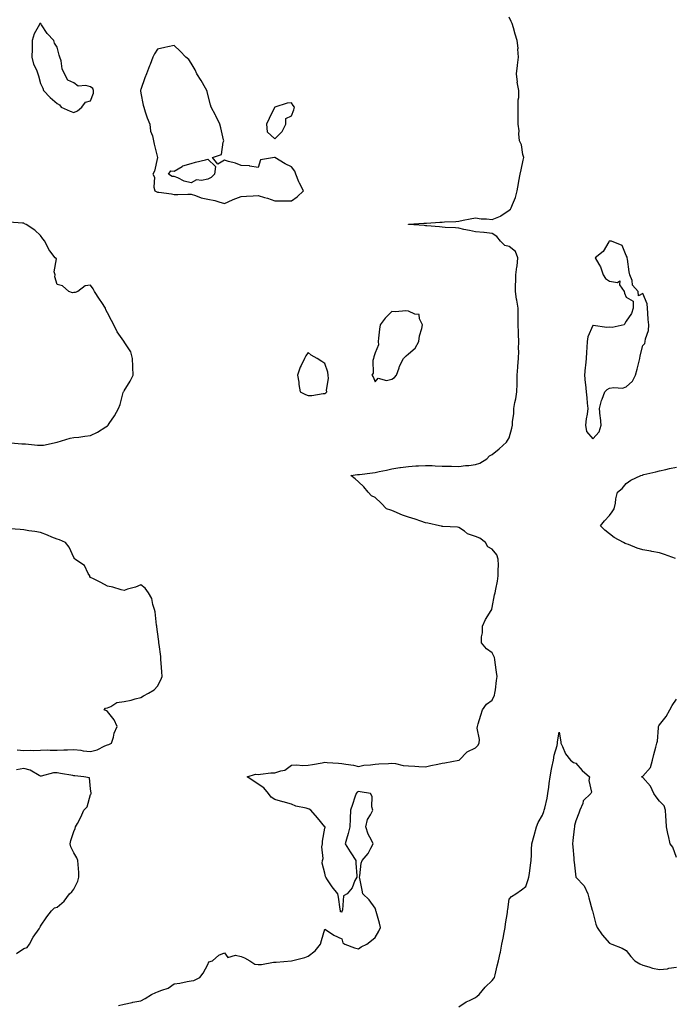
# Model space of a CAD drawing. Units: inches. Extents: x 936803 to 939443, y 7263578 to 7266218.
# Drawn here: x 937606 to 937997, y 7264366 to 7264954 of the extents above; entities that cross this region are included whole.
import ezdxf

# ---------------------------------------------------------------- set-up
doc = ezdxf.new("R2010")
doc.units = ezdxf.units.IN
doc.header["$MEASUREMENT"] = 0
doc.layers.add('Contour_93687263', color=7, linetype='Continuous', true_color=0xa9129a)

msp = doc.modelspace()

# ---------------------------------------------------------------- linework, layer by layer
at = {"layer": 'Contour_93687263'}
for points in [[(937664.62, 7264365.35, 3250), (937668.05, 7264366.09, 3250), (937672.85, 7264367.12, 3250), (937673.32, 7264367.19, 3250), (937678.05, 7264368.13, 3250), (937680.57, 7264369.4, 3250), (937684.46, 7264371.92, 3250), (937686.94, 7264373.03, 3250), (937688.05, 7264373.34, 3250), (937690.55, 7264374.41, 3250), (937694.44, 7264375.53, 3250), (937698.05, 7264378.14, 3250), (937701.3, 7264378.67, 3250), (937705.78, 7264379.65, 3250), (937708.05, 7264380.05, 3250), (937709.69, 7264380.29, 3250), (937713.36, 7264381.92, 3250), (937715.3, 7264384.66, 3250), (937718.05, 7264389.74, 3250), (937718.71, 7264391.27, 3250), (937720.86, 7264391.92, 3250), (937724.73, 7264395.24, 3250), (937728.05, 7264396.78, 3250), (937730, 7264393.87, 3250), (937734.64, 7264395.33, 3250), (937738.05, 7264394.51, 3250), (937739.97, 7264393.84, 3250), (937743.23, 7264391.92, 3250), (937746.18, 7264390.05, 3250), (937748.05, 7264389.83, 3250), (937750.18, 7264389.78, 3250), (937757.24, 7264391.11, 3250), (937758.05, 7264391.09, 3250), (937758.84, 7264391.13, 3250), (937768.05, 7264391.92, 3250), (937776.08, 7264393.89, 3250), (937778.05, 7264394.74, 3250), (937782.13, 7264397.84, 3250), (937785.47, 7264401.92, 3250), (937785.93, 7264404.04, 3250), (937788.05, 7264410.94, 3250), (937790.84, 7264409.13, 3250), (937793.44, 7264407.31, 3250), (937798.05, 7264405, 3250), (937798.84, 7264402.7, 3250), (937799.94, 7264401.92, 3250), (937805.79, 7264399.66, 3250), (937808.05, 7264399.19, 3250), (937809.68, 7264400.29, 3250), (937813.12, 7264401.92, 3250), (937815.93, 7264404.05, 3250), (937818.05, 7264405.83, 3250), (937820.32, 7264409.64, 3250), (937821.19, 7264411.92, 3250), (937820.67, 7264414.54, 3250), (937818.63, 7264421.34, 3250), (937818.49, 7264421.92, 3250), (937818.46, 7264422.32, 3250), (937818.05, 7264423.48, 3250), (937814.57, 7264428.44, 3250), (937810.63, 7264431.92, 3250), (937810.31, 7264434.18, 3250), (937808.91, 7264441.06, 3250), (937808.76, 7264441.92, 3250), (937808.96, 7264442.83, 3250), (937809.71, 7264450.25, 3250), (937810.23, 7264451.92, 3250), (937813.81, 7264456.16, 3250), (937815.38, 7264459.25, 3250), (937816.94, 7264461.92, 3250), (937815.91, 7264464.06, 3250), (937813.79, 7264467.66, 3250), (937812.46, 7264471.92, 3250), (937813.52, 7264476.45, 3250), (937815.31, 7264479.19, 3250), (937816.61, 7264481.92, 3250), (937816.07, 7264483.9, 3250), (937816.32, 7264490.19, 3250), (937815.2, 7264491.92, 3250), (937809.03, 7264492.9, 3250), (937808.05, 7264493.17, 3250), (937807.31, 7264492.66, 3250), (937806.63, 7264491.92, 3250), (937805.91, 7264489.78, 3250), (937804.61, 7264485.36, 3250), (937803.26, 7264481.92, 3250), (937803.12, 7264476.99, 3250), (937803.12, 7264476.85, 3250), (937802.97, 7264471.92, 3250), (937802.01, 7264467.96, 3250), (937800.87, 7264464.74, 3250), (937800.05, 7264461.92, 3250), (937803.13, 7264457, 3250), (937803.47, 7264456.5, 3250), (937806.57, 7264451.92, 3250), (937806.41, 7264450.28, 3250), (937807.16, 7264442.82, 3250), (937807.02, 7264441.92, 3250), (937805.98, 7264439.85, 3250), (937804.36, 7264435.6, 3250), (937801.24, 7264431.92, 3250), (937799.14, 7264430.83, 3250), (937798.47, 7264422.35, 3250), (937798.29, 7264421.92, 3250), (937798.21, 7264421.75, 3250), (937798.05, 7264421, 3250), (937797.31, 7264421.18, 3250), (937797.35, 7264421.92, 3250), (937797.19, 7264422.79, 3250), (937796.12, 7264430, 3250), (937795.73, 7264431.92, 3250), (937792.37, 7264436.25, 3250), (937789.64, 7264440.34, 3250), (937788.54, 7264441.92, 3250), (937788.42, 7264442.29, 3250), (937788.05, 7264444.42, 3250), (937786.41, 7264450.28, 3250), (937786.61, 7264451.92, 3250), (937786.94, 7264453.03, 3250), (937786.24, 7264460.11, 3250), (937786.53, 7264461.92, 3250), (937786.6, 7264463.37, 3250), (937788.05, 7264471.31, 3250), (937788.26, 7264471.71, 3250), (937788.23, 7264471.92, 3250), (937788.16, 7264472.03, 3250), (937788.05, 7264472.08, 3250), (937783.58, 7264477.45, 3250), (937779.6, 7264481.92, 3250), (937778.64, 7264482.52, 3250), (937778.05, 7264482.79, 3250), (937776.78, 7264483.19, 3250), (937770.56, 7264484.43, 3250), (937768.05, 7264485.5, 3250), (937763.13, 7264487, 3250), (937762.93, 7264487.05, 3250), (937758.05, 7264488.32, 3250), (937755.85, 7264489.71, 3250), (937754.37, 7264491.92, 3250), (937751.45, 7264495.32, 3250), (937748.05, 7264497.58, 3250), (937745.47, 7264499.33, 3250), (937741.66, 7264501.92, 3250), (937746.57, 7264503.4, 3250), (937748.05, 7264503.33, 3250), (937749.52, 7264503.39, 3250), (937755.77, 7264504.21, 3250), (937758.05, 7264504.29, 3250), (937761.68, 7264505.55, 3250), (937764.18, 7264505.79, 3250), (937768.05, 7264508.84, 3250), (937770.96, 7264509, 3250), (937774.88, 7264508.75, 3250), (937778.05, 7264508.89, 3250), (937780.7, 7264509.27, 3250), (937786.47, 7264510.35, 3250), (937788.05, 7264510.59, 3250), (937789.42, 7264510.55, 3250), (937796.09, 7264509.97, 3250), (937798.05, 7264509.92, 3250), (937800.55, 7264509.42, 3250), (937805.03, 7264508.89, 3250), (937808.05, 7264508.16, 3250), (937811.21, 7264508.76, 3250), (937815.23, 7264509.11, 3250), (937818.05, 7264509.55, 3250), (937820.27, 7264509.7, 3250), (937826.06, 7264509.93, 3250), (937828.05, 7264510.06, 3250), (937830.14, 7264509.82, 3250), (937834.88, 7264508.75, 3250), (937838.05, 7264508.46, 3250), (937841.72, 7264508.25, 3250), (937844.22, 7264508.09, 3250), (937848.05, 7264507.87, 3250), (937851.35, 7264508.63, 3250), (937855.6, 7264509.47, 3250), (937858.05, 7264510.01, 3250), (937859.7, 7264510.27, 3250), (937867.98, 7264511.85, 3250), (937868.05, 7264511.86, 3250), (937868.09, 7264511.88, 3250), (937868.17, 7264511.92, 3250), (937873.13, 7264516.84, 3250), (937878.05, 7264519.21, 3250), (937879.33, 7264520.64, 3250), (937880.18, 7264521.92, 3250), (937880.34, 7264524.21, 3250), (937879.06, 7264530.9, 3250), (937879.18, 7264531.92, 3250), (937879.67, 7264533.53, 3250), (937881.29, 7264538.68, 3250), (937882.24, 7264541.92, 3250), (937884.6, 7264545.37, 3250), (937888.05, 7264547.69, 3250), (937889.28, 7264550.69, 3250), (937889.65, 7264551.92, 3250), (937889.9, 7264553.77, 3250), (937890.52, 7264559.46, 3250), (937890.87, 7264561.92, 3250), (937890.57, 7264564.44, 3250), (937889.83, 7264570.14, 3250), (937889.62, 7264571.92, 3250), (937889.3, 7264573.17, 3250), (937888.05, 7264576.03, 3250), (937884.58, 7264578.45, 3250), (937881.69, 7264581.92, 3250), (937881.68, 7264585.55, 3250), (937882.11, 7264587.86, 3250), (937882.11, 7264591.92, 3250), (937883.99, 7264595.97, 3250), (937887.31, 7264601.18, 3250), (937887.75, 7264601.92, 3250), (937887.82, 7264602.14, 3250), (937888.05, 7264603.07, 3250), (937889.3, 7264610.67, 3250), (937889.78, 7264611.92, 3250), (937890.11, 7264613.98, 3250), (937891.12, 7264618.85, 3250), (937891.57, 7264621.92, 3250), (937891.5, 7264625.38, 3250), (937891.67, 7264628.31, 3250), (937891.61, 7264631.92, 3250), (937890.71, 7264634.58, 3250), (937888.05, 7264637.96, 3250), (937885.41, 7264639.27, 3250), (937883.9, 7264641.92, 3250), (937880.6, 7264644.47, 3250), (937878.05, 7264645.43, 3250), (937873.23, 7264647.1, 3250), (937871.37, 7264648.6, 3250), (937868.05, 7264650.94, 3250), (937867.25, 7264651.13, 3250), (937858.5, 7264651.47, 3250), (937858.05, 7264651.55, 3250), (937857.74, 7264651.62, 3250), (937856.55, 7264651.92, 3250), (937849.56, 7264653.43, 3250), (937848.05, 7264653.67, 3250), (937845.37, 7264654.6, 3250), (937841.94, 7264655.81, 3250), (937838.05, 7264657.13, 3250), (937834.42, 7264658.3, 3250), (937829.49, 7264660.47, 3250), (937828.05, 7264661.04, 3250), (937827.33, 7264661.2, 3250), (937824.86, 7264661.92, 3250), (937821.55, 7264665.42, 3250), (937818.05, 7264668.85, 3250), (937815.96, 7264669.84, 3250), (937813.92, 7264671.92, 3250), (937811.22, 7264675.08, 3250), (937808.05, 7264678.05, 3250), (937806.12, 7264679.99, 3250), (937803.61, 7264681.92, 3250), (937807.54, 7264682.43, 3250), (937808.05, 7264682.48, 3250), (937808.71, 7264682.58, 3250), (937816.42, 7264683.55, 3250), (937818.05, 7264683.81, 3250), (937820.47, 7264684.34, 3250), (937824.79, 7264685.18, 3250), (937828.05, 7264685.95, 3250), (937832.77, 7264686.64, 3250), (937833.25, 7264686.71, 3250), (937838.05, 7264687.38, 3250), (937842.31, 7264687.66, 3250), (937843.87, 7264687.73, 3250), (937848.05, 7264687.99, 3250), (937852.14, 7264687.84, 3250), (937853.9, 7264687.77, 3250), (937858.05, 7264687.6, 3250), (937862.5, 7264687.48, 3250), (937863.59, 7264687.46, 3250), (937868.05, 7264687.33, 3250), (937872.06, 7264687.92, 3250), (937874.07, 7264687.95, 3250), (937878.05, 7264688.41, 3250), (937880.63, 7264689.34, 3250), (937884.81, 7264691.92, 3250), (937886.3, 7264693.67, 3250), (937888.05, 7264694.51, 3250), (937892.11, 7264697.86, 3250), (937896.63, 7264701.92, 3250), (937897.04, 7264702.93, 3250), (937898.05, 7264704.52, 3250), (937899.69, 7264710.28, 3250), (937900.03, 7264711.92, 3250), (937900.06, 7264713.93, 3250), (937900.91, 7264719.06, 3250), (937900.95, 7264721.92, 3250), (937901.58, 7264725.45, 3250), (937902.2, 7264727.77, 3250), (937902.79, 7264731.92, 3250), (937902.88, 7264736.74, 3250), (937902.89, 7264737.08, 3250), (937902.97, 7264741.92, 3250), (937903.29, 7264746.68, 3250), (937903.32, 7264747.19, 3250), (937903.64, 7264751.92, 3250), (937903.81, 7264756.16, 3250), (937903.79, 7264757.65, 3250), (937903.94, 7264761.92, 3250), (937903.78, 7264766.19, 3250), (937903.77, 7264767.63, 3250), (937903.59, 7264771.92, 3250), (937903.53, 7264776.44, 3250), (937903.47, 7264777.34, 3250), (937903.42, 7264781.92, 3250), (937902.8, 7264786.67, 3250), (937902.61, 7264787.36, 3250), (937901.84, 7264791.92, 3250), (937901.89, 7264795.77, 3250), (937902.02, 7264797.96, 3250), (937902.07, 7264801.92, 3250), (937902.75, 7264806.62, 3250), (937902.88, 7264807.1, 3250), (937903.41, 7264811.92, 3250), (937901.95, 7264815.82, 3250), (937898.05, 7264818.7, 3250), (937895.46, 7264819.33, 3250), (937892.87, 7264821.92, 3250), (937890.81, 7264824.68, 3250), (937888.05, 7264826.52, 3250), (937883.18, 7264827.05, 3250), (937882.93, 7264827.04, 3250), (937878.05, 7264827.46, 3250), (937874.46, 7264828.33, 3250), (937870.97, 7264828.99, 3250), (937868.05, 7264829.64, 3250), (937866.03, 7264829.9, 3250), (937859.8, 7264830.17, 3250), (937858.05, 7264830.36, 3250), (937856.57, 7264830.44, 3250), (937848.96, 7264831.01, 3250), (937848.05, 7264831.06, 3250), (937847.36, 7264831.23, 3250), (937838.13, 7264831.84, 3250), (937838.05, 7264831.85, 3250), (937837.99, 7264831.86, 3250), (937837.88, 7264831.92, 3250), (937837.96, 7264832.01, 3250), (937838.05, 7264832.05, 3250), (937838.15, 7264832.02, 3250), (937847.19, 7264832.78, 3250), (937848.05, 7264832.66, 3250), (937848.83, 7264832.7, 3250), (937856.75, 7264833.22, 3250), (937858.05, 7264833.28, 3250), (937859.59, 7264833.45, 3250), (937866.25, 7264833.72, 3250), (937868.05, 7264833.97, 3250), (937870.61, 7264834.48, 3250), (937874.77, 7264835.2, 3250), (937878.05, 7264835.89, 3250), (937881.46, 7264835.33, 3250), (937884.68, 7264835.29, 3250), (937888.05, 7264834.87, 3250), (937893.04, 7264836.94, 3250), (937893.19, 7264837.06, 3250), (937898.05, 7264840.54, 3250), (937898.93, 7264841.04, 3250), (937899.32, 7264841.92, 3250), (937900.03, 7264843.89, 3250), (937901.89, 7264848.08, 3250), (937902.92, 7264851.92, 3250), (937903.64, 7264856.32, 3250), (937904, 7264857.87, 3250), (937904.74, 7264861.92, 3250), (937905.33, 7264864.64, 3250), (937906.55, 7264870.42, 3250), (937906.87, 7264871.92, 3250), (937906.33, 7264873.64, 3250), (937905.57, 7264879.45, 3250), (937904.24, 7264881.92, 3250), (937903.85, 7264886.12, 3250), (937904.08, 7264887.95, 3250), (937903.49, 7264891.92, 3250), (937903.59, 7264896.38, 3250), (937903.43, 7264897.3, 3250), (937903.49, 7264901.92, 3250), (937903.49, 7264906.48, 3250), (937903.84, 7264907.71, 3250), (937903.85, 7264911.92, 3250), (937903.01, 7264916.88, 3250), (937903.02, 7264916.96, 3250), (937902.44, 7264921.92, 3250), (937903.12, 7264926.85, 3250), (937903.13, 7264927, 3250), (937903.75, 7264931.92, 3250), (937903.38, 7264936.6, 3250), (937903.43, 7264937.3, 3250), (937902.91, 7264941.92, 3250), (937901.74, 7264945.61, 3250), (937900.66, 7264949.31, 3250), (937899.86, 7264951.92, 3250), (937899.25, 7264953.12, 3250), (937898.05, 7264955.83, 3250)], [(937598.23, 7264701.74, 3251), (937606.97, 7264700.84, 3251), (937608.05, 7264700.84, 3251), (937609.19, 7264700.78, 3251), (937616.27, 7264700.14, 3251), (937618.05, 7264700.06, 3251), (937619.85, 7264700.12, 3251), (937628.05, 7264701.92, 3251), (937635.76, 7264704.21, 3251), (937638.05, 7264704.54, 3251), (937640.98, 7264704.85, 3251), (937644.52, 7264705.45, 3251), (937648.05, 7264705.77, 3251), (937652.15, 7264707.82, 3251), (937657.21, 7264711.08, 3251), (937658.05, 7264711.59, 3251), (937658.26, 7264711.71, 3251), (937658.43, 7264711.92, 3251), (937659.13, 7264713, 3251), (937662.3, 7264717.66, 3251), (937664.66, 7264721.92, 3251), (937665.59, 7264724.38, 3251), (937667.57, 7264731.44, 3251), (937667.73, 7264731.92, 3251), (937667.84, 7264732.13, 3251), (937668.05, 7264732.53, 3251), (937671.73, 7264738.24, 3251), (937673.41, 7264741.92, 3251), (937673.23, 7264746.74, 3251), (937673.2, 7264747.07, 3251), (937673.03, 7264751.92, 3251), (937672.03, 7264755.9, 3251), (937668.05, 7264761.87, 3251), (937667.98, 7264761.92, 3251), (937667.85, 7264762.12, 3251), (937663.93, 7264767.8, 3251), (937661.83, 7264771.92, 3251), (937660.57, 7264774.45, 3251), (937658.05, 7264779.09, 3251), (937657.14, 7264781.01, 3251), (937656.91, 7264781.92, 3251), (937654.76, 7264785.21, 3251), (937653.4, 7264787.27, 3251), (937650.43, 7264791.92, 3251), (937649.63, 7264793.5, 3251), (937648.05, 7264795.6, 3251), (937644.72, 7264795.25, 3251), (937640.43, 7264791.92, 3251), (937638.7, 7264791.28, 3251), (937638.05, 7264791.2, 3251), (937637.2, 7264791.07, 3251), (937635.1, 7264791.92, 3251), (937631.29, 7264795.16, 3251), (937628.05, 7264796, 3251), (937626.72, 7264800.59, 3251), (937626.82, 7264801.92, 3251), (937626.32, 7264803.65, 3251), (937627.56, 7264811.43, 3251), (937626.93, 7264811.92, 3251), (937623.73, 7264816.24, 3251), (937623.13, 7264817, 3251), (937620.7, 7264821.92, 3251), (937619.51, 7264823.38, 3251), (937618.05, 7264825.31, 3251), (937614.62, 7264828.49, 3251), (937609.51, 7264831.92, 3251), (937608.44, 7264832.31, 3251), (937608.05, 7264832.72, 3251), (937607.35, 7264832.62, 3251), (937599.46, 7264833.33, 3251)], [(937997.58, 7264632.39, 3249), (937990.87, 7264634.73, 3249), (937988.05, 7264635.75, 3249), (937983.37, 7264636.6, 3249), (937982.83, 7264636.71, 3249), (937978.05, 7264637.56, 3249), (937974.61, 7264638.48, 3249), (937969.36, 7264640.61, 3249), (937968.05, 7264641.05, 3249), (937967.49, 7264641.36, 3249), (937966.41, 7264641.92, 3249), (937960.95, 7264644.81, 3249), (937958.05, 7264647.01, 3249), (937955.35, 7264649.22, 3249), (937952.8, 7264651.92, 3249), (937955.17, 7264654.79, 3249), (937958.05, 7264658.13, 3249), (937959.74, 7264660.23, 3249), (937960.91, 7264661.92, 3249), (937961.59, 7264665.46, 3249), (937961.9, 7264668.07, 3249), (937962.77, 7264671.92, 3249), (937965.73, 7264674.24, 3249), (937968.05, 7264677.12, 3249), (937970.84, 7264679.13, 3249), (937976.84, 7264681.92, 3249), (937977.75, 7264682.22, 3249), (937978.05, 7264682.31, 3249), (937978.57, 7264682.44, 3249), (937985.8, 7264684.17, 3249), (937988.05, 7264684.7, 3249), (937991.65, 7264685.52, 3249), (937993.89, 7264686.08, 3249), (937998.05, 7264687, 3249)], [(937604.18, 7264518.04, 3251), (937608.05, 7264517.67, 3251), (937612.18, 7264517.79, 3251), (937613.82, 7264517.69, 3251), (937618.05, 7264517.8, 3251), (937622.04, 7264517.93, 3251), (937623.87, 7264517.74, 3251), (937628.05, 7264517.85, 3251), (937631.94, 7264518.02, 3251), (937634.23, 7264518.1, 3251), (937638.05, 7264518.27, 3251), (937642.19, 7264517.78, 3251), (937643.6, 7264517.47, 3251), (937648.05, 7264517.05, 3251), (937651.91, 7264518.06, 3251), (937656.62, 7264520.48, 3251), (937658.05, 7264521.05, 3251), (937658.84, 7264521.14, 3251), (937660.6, 7264521.92, 3251), (937661.71, 7264525.57, 3251), (937662.07, 7264527.9, 3251), (937663.9, 7264531.92, 3251), (937662.15, 7264536.01, 3251), (937658.05, 7264540.98, 3251), (937657.53, 7264541.4, 3251), (937656.15, 7264541.92, 3251), (937657, 7264542.97, 3251), (937658.05, 7264543.15, 3251), (937660.07, 7264543.94, 3251), (937663.67, 7264546.3, 3251), (937668.05, 7264546.97, 3251), (937672.33, 7264547.64, 3251), (937674.72, 7264548.59, 3251), (937678.05, 7264549.37, 3251), (937679.66, 7264550.32, 3251), (937682.62, 7264551.92, 3251), (937686.07, 7264553.9, 3251), (937688.05, 7264556.05, 3251), (937690.06, 7264559.92, 3251), (937690.78, 7264561.92, 3251), (937690.68, 7264564.55, 3251), (937690.15, 7264569.82, 3251), (937690.06, 7264571.92, 3251), (937689.89, 7264573.76, 3251), (937688.92, 7264581.05, 3251), (937688.83, 7264581.92, 3251), (937688.78, 7264582.65, 3251), (937688.05, 7264588.44, 3251), (937687.66, 7264591.53, 3251), (937687.57, 7264591.92, 3251), (937687.41, 7264592.56, 3251), (937686.67, 7264600.54, 3251), (937686.12, 7264601.92, 3251), (937685.14, 7264604.83, 3251), (937684.52, 7264608.39, 3251), (937682.56, 7264611.92, 3251), (937680.71, 7264614.58, 3251), (937678.05, 7264616.65, 3251), (937674.81, 7264615.16, 3251), (937670.1, 7264613.96, 3251), (937668.05, 7264613.27, 3251), (937666.32, 7264613.65, 3251), (937661.38, 7264615.25, 3251), (937658.05, 7264615.86, 3251), (937654.17, 7264618.04, 3251), (937649.83, 7264620.14, 3251), (937648.05, 7264621.05, 3251), (937647.66, 7264621.54, 3251), (937647.47, 7264621.92, 3251), (937646.53, 7264623.44, 3251), (937644.32, 7264628.19, 3251), (937638.59, 7264631.92, 3251), (937638.41, 7264632.28, 3251), (937638.05, 7264632.86, 3251), (937635.18, 7264639.05, 3251), (937633, 7264641.92, 3251), (937629.53, 7264643.4, 3251), (937628.05, 7264643.84, 3251), (937624.8, 7264645.17, 3251), (937622.36, 7264646.24, 3251), (937618.05, 7264647.86, 3251), (937614.63, 7264648.5, 3251), (937611.03, 7264648.94, 3251), (937608.05, 7264649.44, 3251), (937605.85, 7264649.71, 3251), (937599.92, 7264650.05, 3251)], [(937998.05, 7264453.79, 3249), (937995.91, 7264459.77, 3249), (937994.34, 7264461.92, 3249), (937993.31, 7264466.66, 3249), (937993.22, 7264467.09, 3249), (937992.17, 7264471.92, 3249), (937991.94, 7264475.82, 3249), (937991.67, 7264478.3, 3249), (937991.46, 7264481.92, 3249), (937990.66, 7264484.53, 3249), (937988.05, 7264487.27, 3249), (937986.07, 7264489.94, 3249), (937984.48, 7264491.92, 3249), (937982.49, 7264496.36, 3249), (937978.05, 7264501.55, 3249), (937977.74, 7264501.61, 3249), (937976.98, 7264501.92, 3249), (937977.89, 7264502.09, 3249), (937978.05, 7264502.19, 3249), (937982.57, 7264507.4, 3249), (937983.79, 7264511.92, 3249), (937984.65, 7264515.32, 3249), (937985.79, 7264519.65, 3249), (937986.37, 7264521.92, 3249), (937986.72, 7264523.25, 3249), (937987.29, 7264531.17, 3249), (937987.44, 7264531.92, 3249), (937987.6, 7264532.37, 3249), (937988.05, 7264532.94, 3249), (937991.99, 7264537.98, 3249), (937994.2, 7264541.92, 3249), (937995.45, 7264544.52, 3249), (937998.05, 7264548.24, 3249)], [(937868.05, 7264364.52, 3249), (937872.49, 7264367.48, 3249), (937874.39, 7264368.26, 3249), (937878.05, 7264370.05, 3249), (937879.11, 7264370.86, 3249), (937880.23, 7264371.92, 3249), (937883.77, 7264376.2, 3249), (937888.05, 7264380.15, 3249), (937888.83, 7264381.14, 3249), (937889.28, 7264381.92, 3249), (937889.69, 7264383.56, 3249), (937890.96, 7264389, 3249), (937891.74, 7264391.92, 3249), (937892.73, 7264396.61, 3249), (937892.86, 7264397.12, 3249), (937893.78, 7264401.92, 3249), (937894.55, 7264405.42, 3249), (937895.08, 7264408.95, 3249), (937895.67, 7264411.92, 3249), (937896.01, 7264413.96, 3249), (937897.05, 7264420.92, 3249), (937897.22, 7264421.92, 3249), (937897.33, 7264422.64, 3249), (937898.05, 7264428.82, 3249), (937899.54, 7264430.43, 3249), (937902.08, 7264431.92, 3249), (937905.5, 7264434.47, 3249), (937908.05, 7264436.31, 3249), (937909.5, 7264440.47, 3249), (937909.92, 7264441.92, 3249), (937910.25, 7264444.13, 3249), (937910.89, 7264449.09, 3249), (937911.33, 7264451.92, 3249), (937911.47, 7264455.34, 3249), (937911.5, 7264458.47, 3249), (937911.65, 7264461.92, 3249), (937913.05, 7264466.92, 3249), (937914.44, 7264471.92, 3249), (937915.43, 7264474.55, 3249), (937918.05, 7264479, 3249), (937918.86, 7264481.11, 3249), (937919.13, 7264481.92, 3249), (937919.36, 7264483.23, 3249), (937920.91, 7264489.07, 3249), (937921.29, 7264491.92, 3249), (937921.8, 7264495.66, 3249), (937922.01, 7264497.96, 3249), (937922.58, 7264501.92, 3249), (937923.41, 7264506.56, 3249), (937923.67, 7264507.55, 3249), (937924.6, 7264511.92, 3249), (937925.06, 7264514.91, 3249), (937926.75, 7264520.61, 3249), (937927, 7264521.92, 3249), (937927.08, 7264522.89, 3249), (937928.05, 7264528.52, 3249), (937929.01, 7264522.88, 3249), (937929.03, 7264521.92, 3249), (937930.03, 7264519.95, 3249), (937931.72, 7264515.58, 3249), (937934.75, 7264511.92, 3249), (937936.55, 7264510.43, 3249), (937938.05, 7264510.14, 3249), (937941.73, 7264505.6, 3249), (937946.09, 7264501.92, 3249), (937945.76, 7264499.63, 3249), (937947.28, 7264492.69, 3249), (937947, 7264491.92, 3249), (937942.38, 7264487.58, 3249), (937942.06, 7264485.92, 3249), (937940.33, 7264481.92, 3249), (937939.7, 7264480.27, 3249), (937938.05, 7264475.64, 3249), (937937.09, 7264472.88, 3249), (937937.08, 7264471.92, 3249), (937936.99, 7264470.87, 3249), (937936.17, 7264463.8, 3249), (937936.04, 7264461.92, 3249), (937936.1, 7264459.98, 3249), (937936.76, 7264453.21, 3249), (937936.81, 7264451.92, 3249), (937936.99, 7264450.86, 3249), (937938.02, 7264441.95, 3249), (937938.03, 7264441.9, 3249), (937938.05, 7264441.88, 3249), (937942.89, 7264436.76, 3249), (937945.11, 7264431.92, 3249), (937945.76, 7264429.63, 3249), (937947.76, 7264422.21, 3249), (937947.84, 7264421.92, 3249), (937947.89, 7264421.75, 3249), (937948.05, 7264420.98, 3249), (937949.92, 7264413.8, 3249), (937950.71, 7264411.92, 3249), (937953.67, 7264407.54, 3249), (937958.05, 7264402.5, 3249), (937958.43, 7264402.29, 3249), (937959.57, 7264401.92, 3249), (937965.73, 7264399.61, 3249), (937968.05, 7264398.06, 3249), (937970.74, 7264394.62, 3249), (937973.27, 7264391.92, 3249), (937976.23, 7264390.1, 3249), (937978.05, 7264389.35, 3249), (937981.55, 7264388.41, 3249), (937983.75, 7264387.62, 3249), (937988.05, 7264386.73, 3249), (937992.74, 7264387.23, 3249), (937993.63, 7264387.5, 3249), (937998.05, 7264388.16, 3249)], [(937603.66, 7264396.31, 3251), (937608.05, 7264399.33, 3251), (937610.07, 7264399.91, 3251), (937611.51, 7264401.92, 3251), (937613.79, 7264406.18, 3251), (937617.21, 7264411.09, 3251), (937617.77, 7264411.92, 3251), (937617.83, 7264412.13, 3251), (937618.05, 7264412.62, 3251), (937621.78, 7264418.19, 3251), (937624.72, 7264421.92, 3251), (937626.38, 7264423.6, 3251), (937628.05, 7264424.03, 3251), (937632.3, 7264427.67, 3251), (937635.41, 7264431.92, 3251), (937636.77, 7264433.2, 3251), (937638.05, 7264434.72, 3251), (937640.42, 7264439.55, 3251), (937641.06, 7264441.92, 3251), (937640.89, 7264444.76, 3251), (937640.51, 7264449.46, 3251), (937640.36, 7264451.92, 3251), (937639.71, 7264453.58, 3251), (937638.05, 7264456.44, 3251), (937636.24, 7264460.11, 3251), (937635.75, 7264461.92, 3251), (937636.12, 7264463.85, 3251), (937638.05, 7264469.22, 3251), (937638.87, 7264471.1, 3251), (937639.09, 7264471.92, 3251), (937640.16, 7264474.03, 3251), (937642.19, 7264477.78, 3251), (937644, 7264481.92, 3251), (937645.92, 7264484.05, 3251), (937648.05, 7264491.3, 3251), (937648.3, 7264491.68, 3251), (937648.39, 7264491.92, 3251), (937648.33, 7264492.2, 3251), (937648.05, 7264494.64, 3251), (937647.42, 7264501.3, 3251), (937644.07, 7264501.92, 3251), (937638.61, 7264502.49, 3251), (937638.05, 7264502.52, 3251), (937637.36, 7264502.61, 3251), (937630.1, 7264503.97, 3251), (937628.05, 7264504.23, 3251), (937625.76, 7264504.21, 3251), (937618.5, 7264502.38, 3251), (937618.05, 7264502.37, 3251), (937617.23, 7264502.73, 3251), (937611.9, 7264505.78, 3251), (937608.05, 7264506.88, 3251), (937603.84, 7264506.13, 3251)]]:
    msp.add_polyline3d(points, dxfattribs=at)
for points in [[(937638.05, 7264898.77, 3251), (937640.19, 7264899.78, 3251), (937642.78, 7264901.92, 3251), (937645.02, 7264904.95, 3251), (937648.05, 7264905.86, 3251), (937649.67, 7264910.3, 3251), (937649.72, 7264911.92, 3251), (937649.3, 7264913.18, 3251), (937648.05, 7264914.07, 3251), (937645.11, 7264914.86, 3251), (937640.65, 7264914.53, 3251), (937638.05, 7264916.49, 3251), (937634.33, 7264918.2, 3251), (937632.52, 7264921.92, 3251), (937631.04, 7264924.91, 3251), (937630.37, 7264929.61, 3251), (937629.67, 7264931.92, 3251), (937629.2, 7264933.07, 3251), (937628.05, 7264937.8, 3251), (937626.35, 7264940.22, 3251), (937625.96, 7264941.92, 3251), (937622.13, 7264946, 3251), (937618.71, 7264951.26, 3251), (937618.25, 7264951.92, 3251), (937618.13, 7264952, 3251), (937618.05, 7264952.02, 3251), (937617.97, 7264952, 3251), (937617.78, 7264951.92, 3251), (937617.55, 7264951.42, 3251), (937614.23, 7264945.75, 3251), (937613.08, 7264941.92, 3251), (937613.05, 7264936.92, 3251), (937612.98, 7264931.92, 3251), (937613.89, 7264927.76, 3251), (937615.61, 7264924.35, 3251), (937616.46, 7264921.92, 3251), (937616.79, 7264920.66, 3251), (937618.05, 7264916.05, 3251), (937619.46, 7264913.34, 3251), (937619.83, 7264911.92, 3251), (937623.94, 7264907.81, 3251), (937628.05, 7264904.13, 3251), (937629.51, 7264903.38, 3251), (937630.5, 7264901.92, 3251), (937635.76, 7264899.63, 3251)], [(937768.05, 7264846.06, 3251), (937771.53, 7264848.43, 3251), (937775.22, 7264851.92, 3251), (937772.79, 7264856.67, 3251), (937772.51, 7264857.47, 3251), (937770.65, 7264861.92, 3251), (937769.99, 7264863.85, 3251), (937768.05, 7264866.42, 3251), (937764.19, 7264868.05, 3251), (937758.11, 7264871.85, 3251), (937758.05, 7264871.89, 3251), (937757.99, 7264871.86, 3251), (937749.46, 7264870.51, 3251), (937748.05, 7264865.87, 3251), (937743.16, 7264866.8, 3251), (937743.03, 7264866.9, 3251), (937738.05, 7264867.08, 3251), (937734.6, 7264868.47, 3251), (937730.41, 7264869.57, 3251), (937728.05, 7264870.33, 3251), (937724.13, 7264867.99, 3251), (937720.83, 7264871.92, 3251), (937726.24, 7264873.73, 3251), (937727.26, 7264881.14, 3251), (937727.65, 7264881.92, 3251), (937727.53, 7264882.44, 3251), (937725.75, 7264889.62, 3251), (937725.21, 7264891.92, 3251), (937722.95, 7264896.81, 3251), (937722.65, 7264897.32, 3251), (937720.13, 7264901.92, 3251), (937719.58, 7264903.44, 3251), (937718.05, 7264909.59, 3251), (937717.58, 7264911.44, 3251), (937717.45, 7264911.92, 3251), (937716.67, 7264913.3, 3251), (937714.16, 7264918.02, 3251), (937711.54, 7264921.92, 3251), (937710.41, 7264924.28, 3251), (937708.05, 7264928.33, 3251), (937706.68, 7264930.55, 3251), (937705.01, 7264931.92, 3251), (937701.5, 7264935.38, 3251), (937698.05, 7264938.84, 3251), (937694.17, 7264938.04, 3251), (937692.4, 7264937.57, 3251), (937688.05, 7264936.75, 3251), (937686.13, 7264933.84, 3251), (937685.27, 7264931.92, 3251), (937683.56, 7264927.43, 3251), (937683.27, 7264926.7, 3251), (937681.51, 7264921.92, 3251), (937680.48, 7264919.49, 3251), (937678.05, 7264912.64, 3251), (937677.85, 7264912.12, 3251), (937677.77, 7264911.92, 3251), (937677.85, 7264911.72, 3251), (937678.05, 7264910.46, 3251), (937679.36, 7264903.23, 3251), (937679.75, 7264901.92, 3251), (937680.7, 7264899.26, 3251), (937681.77, 7264895.64, 3251), (937683.4, 7264891.92, 3251), (937683.89, 7264887.76, 3251), (937685.01, 7264884.96, 3251), (937685.61, 7264881.92, 3251), (937686, 7264879.87, 3251), (937688.05, 7264871.92, 3251), (937686.22, 7264863.75, 3251), (937685.15, 7264861.92, 3251), (937686.3, 7264860.17, 3251), (937685.8, 7264854.17, 3251), (937686.37, 7264851.92, 3251), (937687.59, 7264851.46, 3251), (937688.05, 7264851.3, 3251), (937688.85, 7264851.12, 3251), (937696.42, 7264850.29, 3251), (937698.05, 7264849.76, 3251), (937700.06, 7264849.91, 3251), (937706.06, 7264849.94, 3251), (937708.05, 7264850.06, 3251), (937710.66, 7264849.31, 3251), (937714.03, 7264847.9, 3251), (937718.05, 7264847.12, 3251), (937722.35, 7264846.23, 3251), (937724.55, 7264845.42, 3251), (937728.05, 7264844.48, 3251), (937732.77, 7264846.65, 3251), (937733.13, 7264846.83, 3251), (937738.05, 7264848.53, 3251), (937741.16, 7264848.8, 3251), (937745.08, 7264848.95, 3251), (937748.05, 7264849.19, 3251), (937751.98, 7264847.99, 3251), (937753.7, 7264847.57, 3251), (937758.05, 7264846, 3251), (937762.15, 7264846.01, 3251), (937763.92, 7264846.05, 3251)], [(937758.05, 7264883.13, 3251), (937762.58, 7264887.4, 3251), (937764.71, 7264891.92, 3251), (937764.74, 7264895.23, 3251), (937768.05, 7264896.89, 3251), (937769.5, 7264900.46, 3251), (937769.87, 7264901.92, 3251), (937769.16, 7264903.03, 3251), (937768.05, 7264904.63, 3251), (937765.54, 7264904.43, 3251), (937758.15, 7264902.02, 3251), (937758.05, 7264902.01, 3251), (937758.01, 7264901.92, 3251), (937757.96, 7264901.83, 3251), (937754.8, 7264895.16, 3251), (937753.04, 7264891.92, 3251), (937753.44, 7264887.31, 3251)], [(937718.05, 7264859.02, 3251), (937714.36, 7264858.23, 3251), (937711.35, 7264858.62, 3251), (937708.05, 7264856.79, 3251), (937703.88, 7264857.74, 3251), (937700.12, 7264859.85, 3251), (937698.05, 7264860.67, 3251), (937696.67, 7264860.53, 3251), (937694.49, 7264861.92, 3251), (937695.93, 7264864.04, 3251), (937698.05, 7264863.71, 3251), (937702.75, 7264866.62, 3251), (937703.09, 7264866.87, 3251), (937708.05, 7264868.42, 3251), (937710.8, 7264869.17, 3251), (937716.74, 7264870.6, 3251), (937718.05, 7264870.94, 3251), (937722.69, 7264866.56, 3251), (937722.08, 7264861.92, 3251), (937720.09, 7264859.89, 3251)], [(937948.05, 7264703.77, 3250), (937951.92, 7264708.05, 3250), (937953.17, 7264711.92, 3250), (937952.74, 7264716.61, 3250), (937952.58, 7264717.4, 3250), (937952.07, 7264721.92, 3250), (937953.28, 7264726.69, 3250), (937953.68, 7264727.55, 3250), (937955.23, 7264731.92, 3250), (937956.61, 7264733.36, 3250), (937958.05, 7264734.05, 3250), (937960.7, 7264734.57, 3250), (937965.89, 7264734.08, 3250), (937968.05, 7264734.98, 3250), (937971.75, 7264738.23, 3250), (937973.7, 7264741.92, 3250), (937974.56, 7264745.41, 3250), (937975.55, 7264749.42, 3250), (937976.17, 7264751.92, 3250), (937976.46, 7264753.51, 3250), (937978.05, 7264759.58, 3250), (937979.12, 7264760.85, 3250), (937979.46, 7264761.92, 3250), (937979.62, 7264763.49, 3250), (937981.45, 7264768.52, 3250), (937981.63, 7264771.92, 3250), (937981.24, 7264775.11, 3250), (937981.03, 7264778.94, 3250), (937980.71, 7264781.92, 3250), (937980.53, 7264784.4, 3250), (937978.05, 7264790.59, 3250), (937975.37, 7264789.24, 3250), (937975.13, 7264791.92, 3250), (937971.82, 7264795.69, 3250), (937971.56, 7264798.41, 3250), (937970.27, 7264801.92, 3250), (937969.78, 7264803.65, 3250), (937968.76, 7264811.22, 3250), (937968.6, 7264811.92, 3250), (937968.57, 7264812.44, 3250), (937968.05, 7264813.42, 3250), (937965.58, 7264819.45, 3250), (937959.2, 7264821.92, 3250), (937958.17, 7264822.04, 3250), (937958.05, 7264822.01, 3250), (937958, 7264821.98, 3250), (937957.92, 7264821.92, 3250), (937957.65, 7264821.52, 3250), (937954.24, 7264815.73, 3250), (937949.61, 7264811.92, 3250), (937951.7, 7264808.28, 3250), (937952.8, 7264806.68, 3250), (937954.35, 7264801.92, 3250), (937955.69, 7264799.57, 3250), (937958.05, 7264797.99, 3250), (937962.81, 7264797.16, 3250), (937964.3, 7264798.17, 3250), (937964.06, 7264795.9, 3250), (937966.91, 7264791.92, 3250), (937966.95, 7264790.82, 3250), (937968.05, 7264788.43, 3250), (937972.24, 7264786.12, 3250), (937972.14, 7264781.92, 3250), (937971.15, 7264778.82, 3250), (937968.05, 7264774.06, 3250), (937967.23, 7264772.74, 3250), (937966.75, 7264771.92, 3250), (937959.63, 7264770.34, 3250), (937958.05, 7264770.51, 3250), (937956.45, 7264770.33, 3250), (937948.35, 7264771.62, 3250), (937948.05, 7264771.55, 3250), (937945.2, 7264764.77, 3250), (937944.72, 7264761.92, 3250), (937944.54, 7264758.41, 3250), (937944.33, 7264755.64, 3250), (937944.15, 7264751.92, 3250), (937943.74, 7264747.61, 3250), (937943.56, 7264746.41, 3250), (937943.19, 7264741.92, 3250), (937943.45, 7264737.32, 3250), (937943.73, 7264736.24, 3250), (937944.1, 7264731.92, 3250), (937944.5, 7264728.37, 3250), (937944.77, 7264725.19, 3250), (937945.13, 7264721.92, 3250), (937944.66, 7264718.53, 3250), (937944.21, 7264715.76, 3250), (937943.71, 7264711.92, 3250), (937944.41, 7264708.29, 3250)], [(937828.05, 7264739.5, 3251), (937829.57, 7264740.4, 3251), (937830.85, 7264741.92, 3251), (937832.39, 7264746.26, 3251), (937832.64, 7264747.33, 3251), (937835, 7264751.92, 3251), (937836.56, 7264753.41, 3251), (937838.05, 7264754.56, 3251), (937841.95, 7264758.01, 3251), (937844.18, 7264761.92, 3251), (937844.63, 7264765.34, 3251), (937845.96, 7264769.83, 3251), (937846.32, 7264771.92, 3251), (937844.46, 7264775.51, 3251), (937844.32, 7264778.19, 3251), (937841.73, 7264778.25, 3251), (937838.05, 7264780.07, 3251), (937836.4, 7264780.27, 3251), (937830.17, 7264779.8, 3251), (937828.05, 7264779.98, 3251), (937824.12, 7264775.85, 3251), (937820.97, 7264771.92, 3251), (937820.56, 7264769.41, 3251), (937820.1, 7264763.96, 3251), (937819.8, 7264761.92, 3251), (937820, 7264759.97, 3251), (937818.05, 7264755.26, 3251), (937817.21, 7264752.76, 3251), (937817.12, 7264751.92, 3251), (937816.74, 7264750.61, 3251), (937816.94, 7264743.03, 3251), (937816.13, 7264741.92, 3251), (937816.93, 7264740.8, 3251), (937818.05, 7264737.85, 3251), (937819.91, 7264740.06, 3251), (937824.87, 7264738.74, 3251)], [(937788.05, 7264730.99, 3251), (937788.66, 7264731.31, 3251), (937789.11, 7264731.92, 3251), (937789.07, 7264732.94, 3251), (937790.08, 7264739.89, 3251), (937790.02, 7264741.92, 3251), (937789.72, 7264743.6, 3251), (937788.05, 7264748.82, 3251), (937786.25, 7264750.11, 3251), (937783.36, 7264751.92, 3251), (937779.9, 7264753.77, 3251), (937778.05, 7264755.47, 3251), (937776.55, 7264753.41, 3251), (937775.86, 7264751.92, 3251), (937773.88, 7264747.75, 3251), (937773.28, 7264746.7, 3251), (937771.72, 7264741.92, 3251), (937772.36, 7264737.61, 3251), (937772.37, 7264736.24, 3251), (937773.25, 7264731.92, 3251), (937776.51, 7264730.39, 3251), (937778.05, 7264729.66, 3251), (937780.2, 7264729.77, 3251), (937787.07, 7264730.93, 3251)]]:
    msp.add_polyline3d(points, close=True, dxfattribs=at)

doc.saveas('drawing.dxf')
